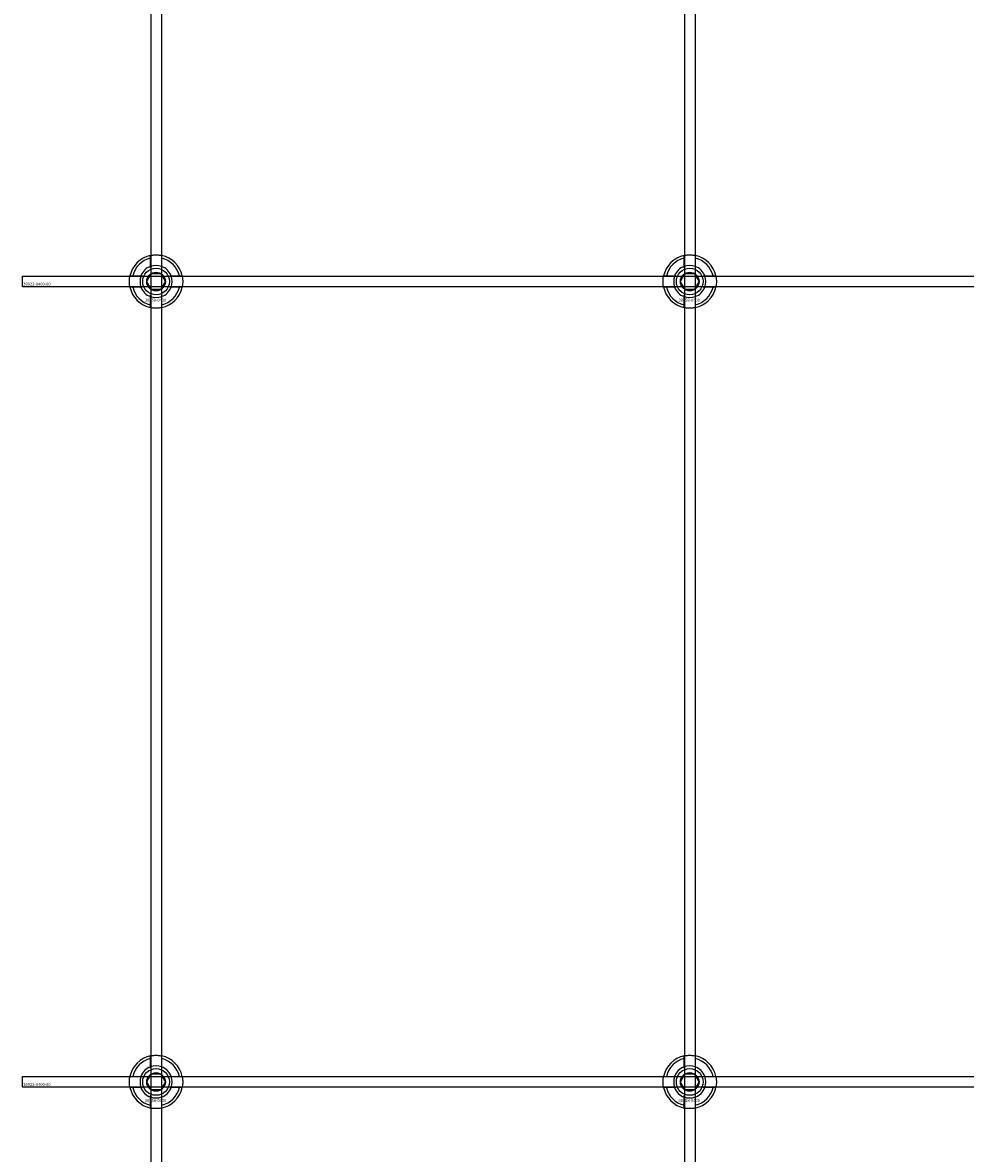
# Model space of a CAD drawing. Extents: x -52001 to 61877, y -12612 to 850.
# Drawn here: x -16112 to -15759, y -10026 to -9603 of the extents above; entities that cross this region are included whole.
import ezdxf

# ---------------------------------------------------------------- set-up
doc = ezdxf.new("R2010")
doc.units = 0
doc.layers.add('Default', color=7, linetype='Continuous')
doc.styles.add('Notiztext (DIN)', font='isocpeur.ttf')

msp = doc.modelspace()

# ---------------------------------------------------------------- linework, layer by layer
at = {"layer": 'Default'}
for p, q in [((-16064.26, -5839.55), (-16064.26, -11641.56)), ((-16060.26, -5839.55), (-16060.26, -11641.56)), ((-15864.26, -5839.55), (-15864.26, -11641.56)), ((-15860.26, -5839.55), (-15860.26, -11641.56)), ((-16064.36, -9693.87), (-16064.36, -9690.79)), ((-16060.16, -9690.79), (-16060.16, -9693.87)), ((-15864.36, -9693.87), (-15864.36, -9690.79)), ((-15860.16, -9690.79), (-15860.16, -9693.87)), ((-16071.01, -9697.44), (-16067.94, -9697.44)), ((-16056.58, -9697.44), (-16053.51, -9697.44)), ((-15871.01, -9697.44), (-15867.94, -9697.44)), ((-15856.58, -9697.44), (-15853.51, -9697.44)), ((-16067.94, -9701.64), (-16071.01, -9701.64)), ((-16053.51, -9701.64), (-16056.58, -9701.64)), ((-15867.94, -9701.64), (-15871.01, -9701.64)), ((-15853.51, -9701.64), (-15856.58, -9701.64)), ((-16064.36, -9708.29), (-16064.36, -9705.22)), ((-16060.16, -9705.22), (-16060.16, -9708.29)), ((-15864.36, -9708.29), (-15864.36, -9705.22)), ((-15860.16, -9705.22), (-15860.16, -9708.29)), ((-16064.36, -9993.87), (-16064.36, -9990.79)), ((-16060.16, -9990.79), (-16060.16, -9993.87)), ((-15864.36, -9993.87), (-15864.36, -9990.79)), ((-15860.16, -9990.79), (-15860.16, -9993.87)), ((-16071.01, -9997.44), (-16067.94, -9997.44)), ((-16056.58, -9997.44), (-16053.51, -9997.44)), ((-15871.01, -9997.44), (-15867.94, -9997.44)), ((-15856.58, -9997.44), (-15853.51, -9997.44)), ((-16067.94, -10001.64), (-16071.01, -10001.64)), ((-16053.51, -10001.64), (-16056.58, -10001.64)), ((-15867.94, -10001.64), (-15871.01, -10001.64)), ((-15853.51, -10001.64), (-15856.58, -10001.64)), ((-16064.36, -10008.29), (-16064.36, -10005.22)), ((-16060.16, -10005.22), (-16060.16, -10008.29)), ((-15864.36, -10008.29), (-15864.36, -10005.22)), ((-15860.16, -10005.22), (-15860.16, -10008.29))]:
    msp.add_line(p, q, dxfattribs=at)
for points in [[(-16112.26, -9697.54), (-15012.26, -9697.54), (-15012.26, -9701.54), (-16112.26, -9701.54)], [(-16112.26, -9997.54), (-15012.26, -9997.54), (-15012.26, -10001.54), (-16112.26, -10001.54)]]:
    msp.add_lwpolyline(points, close=True, dxfattribs=at)
for centre, radius in [((-16062.26, -9699.54), 5), ((-16062.26, -9699.54), 3.5), ((-15862.26, -9699.54), 5), ((-15862.26, -9699.54), 3.5), ((-16062.26, -9999.54), 5), ((-16062.26, -9999.54), 3.5), ((-15862.26, -9999.54), 5), ((-15862.26, -9999.54), 3.5)]:
    msp.add_circle(centre, radius, dxfattribs=at)
for centre, radius, start, end in [((-16062.26, -9699.54), 10, 102.1224, 167.8776), ((-16062.26, -9699.54), 9, 103.4934, 166.5066), ((-16062.26, -9699.54), 10, 12.1224, 77.8776), ((-16062.26, -9699.54), 9, 13.4934, 76.5066), ((-15862.26, -9699.54), 10, 102.1224, 167.8776), ((-15862.26, -9699.54), 9, 103.4934, 166.5066), ((-15862.26, -9699.54), 10, 12.1224, 77.8776), ((-15862.26, -9699.54), 9, 13.4934, 76.5066), ((-16062.26, -9699.54), 6.05, 110.3, 159.7), ((-16062.26, -9699.54), 6, 69.5127, 110.4873), ((-16062.26, -9699.54), 6.05, 20.3, 69.7), ((-15862.26, -9699.54), 6.05, 110.3, 159.7), ((-15862.26, -9699.54), 6, 69.5127, 110.4873), ((-15862.26, -9699.54), 6.05, 20.3, 69.7), ((-16062.26, -9699.54), 6, 159.5127, 200.4873), ((-16062.26, -9699.54), 6, 339.5127, 20.4873), ((-15862.26, -9699.54), 6, 159.5127, 200.4873), ((-15862.26, -9699.54), 6, 339.5127, 20.4873), ((-16062.26, -9699.54), 10, 192.1224, 257.8776), ((-16062.26, -9699.54), 9, 193.4934, 256.5066), ((-16062.26, -9699.54), 6.05, 200.3, 249.7), ((-16062.26, -9699.54), 10, 282.1224, 347.8776), ((-16062.26, -9699.54), 6.05, 290.3, 339.7), ((-16062.26, -9699.54), 9, 283.4934, 346.5066), ((-15862.26, -9699.54), 10, 192.1224, 257.8776), ((-15862.26, -9699.54), 9, 193.4934, 256.5066), ((-15862.26, -9699.54), 6.05, 200.3, 249.7), ((-15862.26, -9699.54), 10, 282.1224, 347.8776), ((-15862.26, -9699.54), 6.05, 290.3, 339.7), ((-15862.26, -9699.54), 9, 283.4934, 346.5066), ((-16062.26, -9699.54), 6, 249.5127, 290.4873), ((-15862.26, -9699.54), 6, 249.5127, 290.4873), ((-16062.26, -9999.54), 10, 102.1224, 167.8776), ((-16062.26, -9999.54), 9, 103.4934, 166.5066), ((-16062.26, -9999.54), 10, 12.1224, 77.8776), ((-16062.26, -9999.54), 9, 13.4934, 76.5066), ((-15862.26, -9999.54), 10, 102.1224, 167.8776), ((-15862.26, -9999.54), 9, 103.4934, 166.5066), ((-15862.26, -9999.54), 10, 12.1224, 77.8776), ((-15862.26, -9999.54), 9, 13.4934, 76.5066), ((-16062.26, -9999.54), 6, 159.5127, 200.4873), ((-16062.26, -9999.54), 6.05, 110.3, 159.7), ((-16062.26, -9999.54), 6, 69.5127, 110.4873), ((-16062.26, -9999.54), 6.05, 20.3, 69.7), ((-16062.26, -9999.54), 6, 339.5127, 20.4873), ((-15862.26, -9999.54), 6, 159.5127, 200.4873), ((-15862.26, -9999.54), 6.05, 110.3, 159.7), ((-15862.26, -9999.54), 6, 69.5127, 110.4873), ((-15862.26, -9999.54), 6.05, 20.3, 69.7), ((-15862.26, -9999.54), 6, 339.5127, 20.4873), ((-16062.26, -9999.54), 10, 192.1224, 257.8776), ((-16062.26, -9999.54), 9, 193.4934, 256.5066), ((-16062.26, -9999.54), 6.05, 200.3, 249.7), ((-16062.26, -9999.54), 10, 282.1224, 347.8776), ((-16062.26, -9999.54), 6.05, 290.3, 339.7), ((-16062.26, -9999.54), 9, 283.4934, 346.5066), ((-15862.26, -9999.54), 10, 192.1224, 257.8776), ((-15862.26, -9999.54), 9, 193.4934, 256.5066), ((-15862.26, -9999.54), 6.05, 200.3, 249.7), ((-15862.26, -9999.54), 10, 282.1224, 347.8776), ((-15862.26, -9999.54), 6.05, 290.3, 339.7), ((-15862.26, -9999.54), 9, 283.4934, 346.5066), ((-16062.26, -9999.54), 6, 249.5127, 290.4873), ((-15862.26, -9999.54), 6, 249.5127, 290.4873)]:
    msp.add_arc(centre, radius, start, end, dxfattribs=at)
for points, knots in [([(-16064.36, -9689.77), (-16064.36, -9689.77), (-16064.31, -9689.75), (-16064.09, -9689.71), (-16063.93, -9689.68), (-16063.56, -9689.63), (-16063.32, -9689.6), (-16062.81, -9689.55), (-16062.52, -9689.54), (-16062, -9689.54), (-16061.71, -9689.55), (-16061.2, -9689.6), (-16060.96, -9689.63), (-16060.59, -9689.68), (-16060.43, -9689.71), (-16060.21, -9689.75), (-16060.16, -9689.77), (-16060.16, -9689.77)], [-0.6348715, -0.6348715, -0.6348715, -0.6348715, -0.5555098, -0.5555098, -0.4761482, -0.4761482, -0.396792, -0.396792, -0.3174357, -0.3174357, -0.2380795, -0.2380795, -0.1587233, -0.1587233, -0.0793616, -0.0793616, 0, 0, 0, 0]), ([(-15864.36, -9689.77), (-15864.36, -9689.77), (-15864.31, -9689.75), (-15864.09, -9689.71), (-15863.93, -9689.68), (-15863.56, -9689.63), (-15863.32, -9689.6), (-15862.81, -9689.55), (-15862.52, -9689.54), (-15862, -9689.54), (-15861.71, -9689.55), (-15861.2, -9689.6), (-15860.96, -9689.63), (-15860.59, -9689.68), (-15860.43, -9689.71), (-15860.21, -9689.75), (-15860.16, -9689.77), (-15860.16, -9689.77)], [-0.6348715, -0.6348715, -0.6348715, -0.6348715, -0.5555098, -0.5555098, -0.4761482, -0.4761482, -0.396792, -0.396792, -0.3174357, -0.3174357, -0.2380795, -0.2380795, -0.1587233, -0.1587233, -0.0793616, -0.0793616, 0, 0, 0, 0]), ([(-16072.04, -9701.64), (-16072.04, -9701.64), (-16072.05, -9701.59), (-16072.09, -9701.37), (-16072.12, -9701.21), (-16072.18, -9700.84), (-16072.21, -9700.61), (-16072.25, -9700.09), (-16072.26, -9699.81), (-16072.26, -9699.28), (-16072.25, -9699), (-16072.21, -9698.48), (-16072.18, -9698.24), (-16072.12, -9697.87), (-16072.09, -9697.71), (-16072.05, -9697.5), (-16072.04, -9697.44), (-16072.04, -9697.44)], [-0.6348715, -0.6348715, -0.6348715, -0.6348715, -0.5555098, -0.5555098, -0.4761482, -0.4761482, -0.396792, -0.396792, -0.3174357, -0.3174357, -0.2380795, -0.2380795, -0.1587233, -0.1587233, -0.0793616, -0.0793616, 0, 0, 0, 0]), ([(-16052.48, -9697.44), (-16052.48, -9697.44), (-16052.47, -9697.5), (-16052.43, -9697.71), (-16052.4, -9697.87), (-16052.34, -9698.24), (-16052.31, -9698.48), (-16052.27, -9699), (-16052.26, -9699.28), (-16052.26, -9699.81), (-16052.27, -9700.09), (-16052.31, -9700.61), (-16052.34, -9700.84), (-16052.4, -9701.21), (-16052.43, -9701.37), (-16052.47, -9701.59), (-16052.48, -9701.64), (-16052.48, -9701.64)], [0, 0, 0, 0, 0.0793616, 0.0793616, 0.1587233, 0.1587233, 0.2380795, 0.2380795, 0.3174357, 0.3174357, 0.396792, 0.396792, 0.4761482, 0.4761482, 0.5555098, 0.5555098, 0.6348715, 0.6348715, 0.6348715, 0.6348715]), ([(-15872.04, -9701.64), (-15872.04, -9701.64), (-15872.05, -9701.59), (-15872.09, -9701.37), (-15872.12, -9701.21), (-15872.18, -9700.84), (-15872.21, -9700.61), (-15872.25, -9700.09), (-15872.26, -9699.81), (-15872.26, -9699.28), (-15872.25, -9699), (-15872.21, -9698.48), (-15872.18, -9698.24), (-15872.12, -9697.87), (-15872.09, -9697.71), (-15872.05, -9697.5), (-15872.04, -9697.44), (-15872.04, -9697.44)], [-0.6348715, -0.6348715, -0.6348715, -0.6348715, -0.5555098, -0.5555098, -0.4761482, -0.4761482, -0.396792, -0.396792, -0.3174357, -0.3174357, -0.2380795, -0.2380795, -0.1587233, -0.1587233, -0.0793616, -0.0793616, 0, 0, 0, 0]), ([(-15852.48, -9697.44), (-15852.48, -9697.44), (-15852.47, -9697.5), (-15852.43, -9697.71), (-15852.4, -9697.87), (-15852.34, -9698.24), (-15852.31, -9698.48), (-15852.27, -9699), (-15852.26, -9699.28), (-15852.26, -9699.81), (-15852.27, -9700.09), (-15852.31, -9700.61), (-15852.34, -9700.84), (-15852.4, -9701.21), (-15852.43, -9701.37), (-15852.47, -9701.59), (-15852.48, -9701.64), (-15852.48, -9701.64)], [0, 0, 0, 0, 0.0793616, 0.0793616, 0.1587233, 0.1587233, 0.2380795, 0.2380795, 0.3174357, 0.3174357, 0.396792, 0.396792, 0.4761482, 0.4761482, 0.5555098, 0.5555098, 0.6348715, 0.6348715, 0.6348715, 0.6348715]), ([(-16060.16, -9709.32), (-16060.16, -9709.32), (-16060.21, -9709.33), (-16060.43, -9709.37), (-16060.59, -9709.4), (-16060.96, -9709.46), (-16061.2, -9709.49), (-16061.71, -9709.53), (-16062, -9709.54), (-16062.52, -9709.54), (-16062.81, -9709.53), (-16063.32, -9709.49), (-16063.56, -9709.46), (-16063.93, -9709.4), (-16064.09, -9709.37), (-16064.31, -9709.33), (-16064.36, -9709.32), (-16064.36, -9709.32)], [0, 0, 0, 0, 0.0793616, 0.0793616, 0.1587233, 0.1587233, 0.2380795, 0.2380795, 0.3174357, 0.3174357, 0.396792, 0.396792, 0.4761482, 0.4761482, 0.5555098, 0.5555098, 0.6348715, 0.6348715, 0.6348715, 0.6348715]), ([(-15860.16, -9709.32), (-15860.16, -9709.32), (-15860.21, -9709.33), (-15860.43, -9709.37), (-15860.59, -9709.4), (-15860.96, -9709.46), (-15861.2, -9709.49), (-15861.71, -9709.53), (-15862, -9709.54), (-15862.52, -9709.54), (-15862.81, -9709.53), (-15863.32, -9709.49), (-15863.56, -9709.46), (-15863.93, -9709.4), (-15864.09, -9709.37), (-15864.31, -9709.33), (-15864.36, -9709.32), (-15864.36, -9709.32)], [0, 0, 0, 0, 0.0793616, 0.0793616, 0.1587233, 0.1587233, 0.2380795, 0.2380795, 0.3174357, 0.3174357, 0.396792, 0.396792, 0.4761482, 0.4761482, 0.5555098, 0.5555098, 0.6348715, 0.6348715, 0.6348715, 0.6348715]), ([(-16064.36, -9989.77), (-16064.36, -9989.77), (-16064.31, -9989.75), (-16064.09, -9989.71), (-16063.93, -9989.68), (-16063.56, -9989.63), (-16063.32, -9989.6), (-16062.81, -9989.55), (-16062.52, -9989.54), (-16062, -9989.54), (-16061.71, -9989.55), (-16061.2, -9989.6), (-16060.96, -9989.63), (-16060.59, -9989.68), (-16060.43, -9989.71), (-16060.21, -9989.75), (-16060.16, -9989.77), (-16060.16, -9989.77)], [-0.6348715, -0.6348715, -0.6348715, -0.6348715, -0.5555098, -0.5555098, -0.4761482, -0.4761482, -0.396792, -0.396792, -0.3174357, -0.3174357, -0.2380795, -0.2380795, -0.1587233, -0.1587233, -0.0793616, -0.0793616, 0, 0, 0, 0]), ([(-15864.36, -9989.77), (-15864.36, -9989.77), (-15864.31, -9989.75), (-15864.09, -9989.71), (-15863.93, -9989.68), (-15863.56, -9989.63), (-15863.32, -9989.6), (-15862.81, -9989.55), (-15862.52, -9989.54), (-15862, -9989.54), (-15861.71, -9989.55), (-15861.2, -9989.6), (-15860.96, -9989.63), (-15860.59, -9989.68), (-15860.43, -9989.71), (-15860.21, -9989.75), (-15860.16, -9989.77), (-15860.16, -9989.77)], [-0.6348715, -0.6348715, -0.6348715, -0.6348715, -0.5555098, -0.5555098, -0.4761482, -0.4761482, -0.396792, -0.396792, -0.3174357, -0.3174357, -0.2380795, -0.2380795, -0.1587233, -0.1587233, -0.0793616, -0.0793616, 0, 0, 0, 0]), ([(-16072.04, -10001.64), (-16072.04, -10001.64), (-16072.05, -10001.59), (-16072.09, -10001.37), (-16072.12, -10001.21), (-16072.18, -10000.84), (-16072.21, -10000.61), (-16072.25, -10000.09), (-16072.26, -9999.81), (-16072.26, -9999.28), (-16072.25, -9999), (-16072.21, -9998.48), (-16072.18, -9998.24), (-16072.12, -9997.87), (-16072.09, -9997.71), (-16072.05, -9997.5), (-16072.04, -9997.44), (-16072.04, -9997.44)], [-0.6348715, -0.6348715, -0.6348715, -0.6348715, -0.5555098, -0.5555098, -0.4761482, -0.4761482, -0.396792, -0.396792, -0.3174357, -0.3174357, -0.2380795, -0.2380795, -0.1587233, -0.1587233, -0.0793616, -0.0793616, 0, 0, 0, 0]), ([(-16052.48, -9997.44), (-16052.48, -9997.44), (-16052.47, -9997.5), (-16052.43, -9997.71), (-16052.4, -9997.87), (-16052.34, -9998.24), (-16052.31, -9998.48), (-16052.27, -9999), (-16052.26, -9999.28), (-16052.26, -9999.81), (-16052.27, -10000.09), (-16052.31, -10000.61), (-16052.34, -10000.84), (-16052.4, -10001.21), (-16052.43, -10001.37), (-16052.47, -10001.59), (-16052.48, -10001.64), (-16052.48, -10001.64)], [0, 0, 0, 0, 0.0793616, 0.0793616, 0.1587233, 0.1587233, 0.2380795, 0.2380795, 0.3174357, 0.3174357, 0.396792, 0.396792, 0.4761482, 0.4761482, 0.5555098, 0.5555098, 0.6348715, 0.6348715, 0.6348715, 0.6348715]), ([(-15872.04, -10001.64), (-15872.04, -10001.64), (-15872.05, -10001.59), (-15872.09, -10001.37), (-15872.12, -10001.21), (-15872.18, -10000.84), (-15872.21, -10000.61), (-15872.25, -10000.09), (-15872.26, -9999.81), (-15872.26, -9999.28), (-15872.25, -9999), (-15872.21, -9998.48), (-15872.18, -9998.24), (-15872.12, -9997.87), (-15872.09, -9997.71), (-15872.05, -9997.5), (-15872.04, -9997.44), (-15872.04, -9997.44)], [-0.6348715, -0.6348715, -0.6348715, -0.6348715, -0.5555098, -0.5555098, -0.4761482, -0.4761482, -0.396792, -0.396792, -0.3174357, -0.3174357, -0.2380795, -0.2380795, -0.1587233, -0.1587233, -0.0793616, -0.0793616, 0, 0, 0, 0]), ([(-15852.48, -9997.44), (-15852.48, -9997.44), (-15852.47, -9997.5), (-15852.43, -9997.71), (-15852.4, -9997.87), (-15852.34, -9998.24), (-15852.31, -9998.48), (-15852.27, -9999), (-15852.26, -9999.28), (-15852.26, -9999.81), (-15852.27, -10000.09), (-15852.31, -10000.61), (-15852.34, -10000.84), (-15852.4, -10001.21), (-15852.43, -10001.37), (-15852.47, -10001.59), (-15852.48, -10001.64), (-15852.48, -10001.64)], [0, 0, 0, 0, 0.0793616, 0.0793616, 0.1587233, 0.1587233, 0.2380795, 0.2380795, 0.3174357, 0.3174357, 0.396792, 0.396792, 0.4761482, 0.4761482, 0.5555098, 0.5555098, 0.6348715, 0.6348715, 0.6348715, 0.6348715]), ([(-16060.16, -10009.32), (-16060.16, -10009.32), (-16060.21, -10009.33), (-16060.43, -10009.37), (-16060.59, -10009.4), (-16060.96, -10009.46), (-16061.2, -10009.49), (-16061.71, -10009.53), (-16062, -10009.54), (-16062.52, -10009.54), (-16062.81, -10009.53), (-16063.32, -10009.49), (-16063.56, -10009.46), (-16063.93, -10009.4), (-16064.09, -10009.37), (-16064.31, -10009.33), (-16064.36, -10009.32), (-16064.36, -10009.32)], [0, 0, 0, 0, 0.0793616, 0.0793616, 0.1587233, 0.1587233, 0.2380795, 0.2380795, 0.3174357, 0.3174357, 0.396792, 0.396792, 0.4761482, 0.4761482, 0.5555098, 0.5555098, 0.6348715, 0.6348715, 0.6348715, 0.6348715]), ([(-15860.16, -10009.32), (-15860.16, -10009.32), (-15860.21, -10009.33), (-15860.43, -10009.37), (-15860.59, -10009.4), (-15860.96, -10009.46), (-15861.2, -10009.49), (-15861.71, -10009.53), (-15862, -10009.54), (-15862.52, -10009.54), (-15862.81, -10009.53), (-15863.32, -10009.49), (-15863.56, -10009.46), (-15863.93, -10009.4), (-15864.09, -10009.37), (-15864.31, -10009.33), (-15864.36, -10009.32), (-15864.36, -10009.32)], [0, 0, 0, 0, 0.0793616, 0.0793616, 0.1587233, 0.1587233, 0.2380795, 0.2380795, 0.3174357, 0.3174357, 0.396792, 0.396792, 0.4761482, 0.4761482, 0.5555098, 0.5555098, 0.6348715, 0.6348715, 0.6348715, 0.6348715])]:
    msp.add_open_spline(points, degree=3, knots=knots, dxfattribs=at)
for points, weights in [([(-16064.36, -9690.79), (-16064.36, -9690.3), (-16064.36, -9689.77)], [1, 1.00145960563, 1]), ([(-16060.16, -9689.77), (-16060.16, -9690.3), (-16060.16, -9690.79)], [1, 1.00145960563, 1]), ([(-15864.36, -9690.79), (-15864.36, -9690.3), (-15864.36, -9689.77)], [1, 1.00145960563, 1]), ([(-15860.16, -9689.77), (-15860.16, -9690.3), (-15860.16, -9690.79)], [1, 1.00145960563, 1]), ([(-16064.86, -9698.04), (-16064.46, -9697.35), (-16063.99, -9696.54)], [1, 1.03939442297, 1.00277578927]), ([(-16064.36, -9694.43), (-16064.36, -9694.16), (-16064.36, -9693.87)], [1.00238586272, 1.00238647725, 1]), ([(-16063.99, -9696.54), (-16063.06, -9696.54), (-16062.26, -9696.54)], [1.00277578927, 1.03939442297, 1]), ([(-16062.26, -9696.54), (-16061.46, -9696.54), (-16060.53, -9696.54)], [1, 1.03939442297, 1.00277578927]), ([(-16060.53, -9696.54), (-16060.06, -9697.35), (-16059.66, -9698.04)], [1.00277578927, 1.03939442297, 1]), ([(-16060.16, -9693.87), (-16060.16, -9694.16), (-16060.16, -9694.43)], [1, 1.00238647725, 1.00238586272]), ([(-15864.86, -9698.04), (-15864.46, -9697.35), (-15863.99, -9696.54)], [1, 1.03939442297, 1.00277578927]), ([(-15864.36, -9694.43), (-15864.36, -9694.16), (-15864.36, -9693.87)], [1.00238586272, 1.00238647725, 1]), ([(-15863.99, -9696.54), (-15863.06, -9696.54), (-15862.26, -9696.54)], [1.00277578927, 1.03939442297, 1]), ([(-15862.26, -9696.54), (-15861.46, -9696.54), (-15860.53, -9696.54)], [1, 1.03939442297, 1.00277578927]), ([(-15860.53, -9696.54), (-15860.06, -9697.35), (-15859.66, -9698.04)], [1.00277578927, 1.03939442297, 1]), ([(-15860.16, -9693.87), (-15860.16, -9694.16), (-15860.16, -9694.43)], [1, 1.00238647725, 1.00238586272]), ([(-16072.04, -9697.44), (-16071.5, -9697.44), (-16071.01, -9697.44)], [1, 1.00145960563, 1]), ([(-16067.94, -9697.44), (-16067.64, -9697.44), (-16067.37, -9697.44)], [1, 1.00238647725, 1.00238586272]), ([(-16065.72, -9699.54), (-16065.26, -9698.74), (-16064.86, -9698.04)], [1.00277578927, 1.03939442297, 1]), ([(-16064.86, -9701.04), (-16065.26, -9700.35), (-16065.72, -9699.54)], [1, 1.03939442297, 1.00277578927]), ([(-16059.66, -9698.04), (-16059.26, -9698.74), (-16058.8, -9699.54)], [1, 1.03939442297, 1.00277578927]), ([(-16058.8, -9699.54), (-16059.26, -9700.35), (-16059.66, -9701.04)], [1.00277578927, 1.03939442297, 1]), ([(-16057.15, -9697.44), (-16056.88, -9697.44), (-16056.58, -9697.44)], [1.00238586272, 1.00238647725, 1]), ([(-16053.51, -9697.44), (-16053.02, -9697.44), (-16052.48, -9697.44)], [1, 1.00145960563, 1]), ([(-15872.04, -9697.44), (-15871.5, -9697.44), (-15871.01, -9697.44)], [1, 1.00145960563, 1]), ([(-15867.94, -9697.44), (-15867.64, -9697.44), (-15867.37, -9697.44)], [1, 1.00238647725, 1.00238586272]), ([(-15865.72, -9699.54), (-15865.26, -9698.74), (-15864.86, -9698.04)], [1.00277578927, 1.03939442297, 1]), ([(-15864.86, -9701.04), (-15865.26, -9700.35), (-15865.72, -9699.54)], [1, 1.03939442297, 1.00277578927]), ([(-15859.66, -9698.04), (-15859.26, -9698.74), (-15858.8, -9699.54)], [1, 1.03939442297, 1.00277578927]), ([(-15858.8, -9699.54), (-15859.26, -9700.35), (-15859.66, -9701.04)], [1.00277578927, 1.03939442297, 1]), ([(-15857.15, -9697.44), (-15856.88, -9697.44), (-15856.58, -9697.44)], [1.00238586272, 1.00238647725, 1]), ([(-15853.51, -9697.44), (-15853.02, -9697.44), (-15852.48, -9697.44)], [1, 1.00145960563, 1]), ([(-16071.01, -9701.64), (-16071.5, -9701.64), (-16072.04, -9701.64)], [1, 1.00145960563, 1]), ([(-16067.37, -9701.64), (-16067.64, -9701.64), (-16067.94, -9701.64)], [1.00238586272, 1.00238647725, 1]), ([(-16063.99, -9702.54), (-16064.46, -9701.74), (-16064.86, -9701.04)], [1.00277578927, 1.03939442297, 1]), ([(-16064.36, -9705.22), (-16064.36, -9704.92), (-16064.36, -9704.65)], [1, 1.00238647725, 1.00238586272]), ([(-16062.26, -9702.54), (-16063.06, -9702.54), (-16063.99, -9702.54)], [1, 1.03939442297, 1.00277578927]), ([(-16060.53, -9702.54), (-16061.46, -9702.54), (-16062.26, -9702.54)], [1.00277578927, 1.03939442297, 1]), ([(-16059.66, -9701.04), (-16060.06, -9701.74), (-16060.53, -9702.54)], [1, 1.03939442297, 1.00277578927]), ([(-16060.16, -9704.65), (-16060.16, -9704.92), (-16060.16, -9705.22)], [1.00238586272, 1.00238647725, 1]), ([(-16056.58, -9701.64), (-16056.88, -9701.64), (-16057.15, -9701.64)], [1, 1.00238647725, 1.00238586272]), ([(-16052.48, -9701.64), (-16053.02, -9701.64), (-16053.51, -9701.64)], [1, 1.00145960563, 1]), ([(-15871.01, -9701.64), (-15871.5, -9701.64), (-15872.04, -9701.64)], [1, 1.00145960563, 1]), ([(-15867.37, -9701.64), (-15867.64, -9701.64), (-15867.94, -9701.64)], [1.00238586272, 1.00238647725, 1]), ([(-15863.99, -9702.54), (-15864.46, -9701.74), (-15864.86, -9701.04)], [1.00277578927, 1.03939442297, 1]), ([(-15864.36, -9705.22), (-15864.36, -9704.92), (-15864.36, -9704.65)], [1, 1.00238647725, 1.00238586272]), ([(-15862.26, -9702.54), (-15863.06, -9702.54), (-15863.99, -9702.54)], [1, 1.03939442297, 1.00277578927]), ([(-15860.53, -9702.54), (-15861.46, -9702.54), (-15862.26, -9702.54)], [1.00277578927, 1.03939442297, 1]), ([(-15859.66, -9701.04), (-15860.06, -9701.74), (-15860.53, -9702.54)], [1, 1.03939442297, 1.00277578927]), ([(-15860.16, -9704.65), (-15860.16, -9704.92), (-15860.16, -9705.22)], [1.00238586272, 1.00238647725, 1]), ([(-15856.58, -9701.64), (-15856.88, -9701.64), (-15857.15, -9701.64)], [1, 1.00238647725, 1.00238586272]), ([(-15852.48, -9701.64), (-15853.02, -9701.64), (-15853.51, -9701.64)], [1, 1.00145960563, 1]), ([(-16064.36, -9709.32), (-16064.36, -9708.78), (-16064.36, -9708.29)], [1, 1.00145960563, 1]), ([(-16060.16, -9708.29), (-16060.16, -9708.78), (-16060.16, -9709.32)], [1, 1.00145960563, 1]), ([(-15864.36, -9709.32), (-15864.36, -9708.78), (-15864.36, -9708.29)], [1, 1.00145960563, 1]), ([(-15860.16, -9708.29), (-15860.16, -9708.78), (-15860.16, -9709.32)], [1, 1.00145960563, 1]), ([(-16064.36, -9990.79), (-16064.36, -9990.3), (-16064.36, -9989.77)], [1, 1.00145960563, 1]), ([(-16060.16, -9989.77), (-16060.16, -9990.3), (-16060.16, -9990.79)], [1, 1.00145960563, 1]), ([(-15864.36, -9990.79), (-15864.36, -9990.3), (-15864.36, -9989.77)], [1, 1.00145960563, 1]), ([(-15860.16, -9989.77), (-15860.16, -9990.3), (-15860.16, -9990.79)], [1, 1.00145960563, 1]), ([(-16072.04, -9997.44), (-16071.5, -9997.44), (-16071.01, -9997.44)], [1, 1.00145960563, 1]), ([(-16067.94, -9997.44), (-16067.64, -9997.44), (-16067.37, -9997.44)], [1, 1.00238647725, 1.00238586272]), ([(-16064.86, -9998.04), (-16064.46, -9997.35), (-16063.99, -9996.54)], [1, 1.03939442297, 1.00277578927]), ([(-16064.36, -9994.43), (-16064.36, -9994.16), (-16064.36, -9993.87)], [1.00238586272, 1.00238647725, 1]), ([(-16063.99, -9996.54), (-16063.06, -9996.54), (-16062.26, -9996.54)], [1.00277578927, 1.03939442297, 1]), ([(-16062.26, -9996.54), (-16061.46, -9996.54), (-16060.53, -9996.54)], [1, 1.03939442297, 1.00277578927]), ([(-16060.53, -9996.54), (-16060.06, -9997.35), (-16059.66, -9998.04)], [1.00277578927, 1.03939442297, 1]), ([(-16060.16, -9993.87), (-16060.16, -9994.16), (-16060.16, -9994.43)], [1, 1.00238647725, 1.00238586272]), ([(-16057.15, -9997.44), (-16056.88, -9997.44), (-16056.58, -9997.44)], [1.00238586272, 1.00238647725, 1]), ([(-16053.51, -9997.44), (-16053.02, -9997.44), (-16052.48, -9997.44)], [1, 1.00145960563, 1]), ([(-15872.04, -9997.44), (-15871.5, -9997.44), (-15871.01, -9997.44)], [1, 1.00145960563, 1]), ([(-15867.94, -9997.44), (-15867.64, -9997.44), (-15867.37, -9997.44)], [1, 1.00238647725, 1.00238586272]), ([(-15864.86, -9998.04), (-15864.46, -9997.35), (-15863.99, -9996.54)], [1, 1.03939442297, 1.00277578927]), ([(-15864.36, -9994.43), (-15864.36, -9994.16), (-15864.36, -9993.87)], [1.00238586272, 1.00238647725, 1]), ([(-15863.99, -9996.54), (-15863.06, -9996.54), (-15862.26, -9996.54)], [1.00277578927, 1.03939442297, 1]), ([(-15862.26, -9996.54), (-15861.46, -9996.54), (-15860.53, -9996.54)], [1, 1.03939442297, 1.00277578927]), ([(-15860.53, -9996.54), (-15860.06, -9997.35), (-15859.66, -9998.04)], [1.00277578927, 1.03939442297, 1]), ([(-15860.16, -9993.87), (-15860.16, -9994.16), (-15860.16, -9994.43)], [1, 1.00238647725, 1.00238586272]), ([(-15857.15, -9997.44), (-15856.88, -9997.44), (-15856.58, -9997.44)], [1.00238586272, 1.00238647725, 1]), ([(-15853.51, -9997.44), (-15853.02, -9997.44), (-15852.48, -9997.44)], [1, 1.00145960563, 1]), ([(-16071.01, -10001.64), (-16071.5, -10001.64), (-16072.04, -10001.64)], [1, 1.00145960563, 1]), ([(-16067.37, -10001.64), (-16067.64, -10001.64), (-16067.94, -10001.64)], [1.00238586272, 1.00238647725, 1]), ([(-16065.72, -9999.54), (-16065.26, -9998.74), (-16064.86, -9998.04)], [1.00277578927, 1.03939442297, 1]), ([(-16064.86, -10001.04), (-16065.26, -10000.35), (-16065.72, -9999.54)], [1, 1.03939442297, 1.00277578927]), ([(-16063.99, -10002.54), (-16064.46, -10001.74), (-16064.86, -10001.04)], [1.00277578927, 1.03939442297, 1]), ([(-16059.66, -10001.04), (-16060.06, -10001.74), (-16060.53, -10002.54)], [1, 1.03939442297, 1.00277578927]), ([(-16059.66, -9998.04), (-16059.26, -9998.74), (-16058.8, -9999.54)], [1, 1.03939442297, 1.00277578927]), ([(-16058.8, -9999.54), (-16059.26, -10000.35), (-16059.66, -10001.04)], [1.00277578927, 1.03939442297, 1]), ([(-16056.58, -10001.64), (-16056.88, -10001.64), (-16057.15, -10001.64)], [1, 1.00238647725, 1.00238586272]), ([(-16052.48, -10001.64), (-16053.02, -10001.64), (-16053.51, -10001.64)], [1, 1.00145960563, 1]), ([(-15871.01, -10001.64), (-15871.5, -10001.64), (-15872.04, -10001.64)], [1, 1.00145960563, 1]), ([(-15867.37, -10001.64), (-15867.64, -10001.64), (-15867.94, -10001.64)], [1.00238586272, 1.00238647725, 1]), ([(-15865.72, -9999.54), (-15865.26, -9998.74), (-15864.86, -9998.04)], [1.00277578927, 1.03939442297, 1]), ([(-15864.86, -10001.04), (-15865.26, -10000.35), (-15865.72, -9999.54)], [1, 1.03939442297, 1.00277578927]), ([(-15863.99, -10002.54), (-15864.46, -10001.74), (-15864.86, -10001.04)], [1.00277578927, 1.03939442297, 1]), ([(-15859.66, -10001.04), (-15860.06, -10001.74), (-15860.53, -10002.54)], [1, 1.03939442297, 1.00277578927]), ([(-15859.66, -9998.04), (-15859.26, -9998.74), (-15858.8, -9999.54)], [1, 1.03939442297, 1.00277578927]), ([(-15858.8, -9999.54), (-15859.26, -10000.35), (-15859.66, -10001.04)], [1.00277578927, 1.03939442297, 1]), ([(-15856.58, -10001.64), (-15856.88, -10001.64), (-15857.15, -10001.64)], [1, 1.00238647725, 1.00238586272]), ([(-15852.48, -10001.64), (-15853.02, -10001.64), (-15853.51, -10001.64)], [1, 1.00145960563, 1]), ([(-16064.36, -10005.22), (-16064.36, -10004.92), (-16064.36, -10004.65)], [1, 1.00238647725, 1.00238586272]), ([(-16062.26, -10002.54), (-16063.06, -10002.54), (-16063.99, -10002.54)], [1, 1.03939442297, 1.00277578927]), ([(-16060.53, -10002.54), (-16061.46, -10002.54), (-16062.26, -10002.54)], [1.00277578927, 1.03939442297, 1]), ([(-16060.16, -10004.65), (-16060.16, -10004.92), (-16060.16, -10005.22)], [1.00238586272, 1.00238647725, 1]), ([(-15864.36, -10005.22), (-15864.36, -10004.92), (-15864.36, -10004.65)], [1, 1.00238647725, 1.00238586272]), ([(-15862.26, -10002.54), (-15863.06, -10002.54), (-15863.99, -10002.54)], [1, 1.03939442297, 1.00277578927]), ([(-15860.53, -10002.54), (-15861.46, -10002.54), (-15862.26, -10002.54)], [1.00277578927, 1.03939442297, 1]), ([(-15860.16, -10004.65), (-15860.16, -10004.92), (-15860.16, -10005.22)], [1.00238586272, 1.00238647725, 1]), ([(-16064.36, -10009.32), (-16064.36, -10008.78), (-16064.36, -10008.29)], [1, 1.00145960563, 1]), ([(-16060.16, -10008.29), (-16060.16, -10008.78), (-16060.16, -10009.32)], [1, 1.00145960563, 1]), ([(-15864.36, -10009.32), (-15864.36, -10008.78), (-15864.36, -10008.29)], [1, 1.00145960563, 1]), ([(-15860.16, -10008.29), (-15860.16, -10008.78), (-15860.16, -10009.32)], [1, 1.00145960563, 1])]:
    msp.add_rational_spline(points, weights, degree=2, dxfattribs=at)

# ---------------------------------------------------------------- texts
at = {"layer": 'Default', "char_height": 1.1, "attachment_point": 1, "style": 'Notiztext (DIN)'}
for s, insert in [('{\\H1x;30922-0400-00}', (-16111.99, -9699.94)), ('\\fISOCPEUR|b0|i0;\\H1.1000;30858-0400', (-16066.46, -9705.97)), ('\\fISOCPEUR|b0|i0;\\H1.1000;30858-0400', (-15866.46, -9705.97)), ('{\\H1x;30922-0400-00}', (-16111.99, -9999.94)), ('\\fISOCPEUR|b0|i0;\\H1.1000;30858-0400', (-16066.46, -10005.97)), ('\\fISOCPEUR|b0|i0;\\H1.1000;30858-0400', (-15866.46, -10005.97))]:
    msp.add_mtext(s, dxfattribs=dict(at, insert=insert))

doc.saveas('drawing.dxf')
